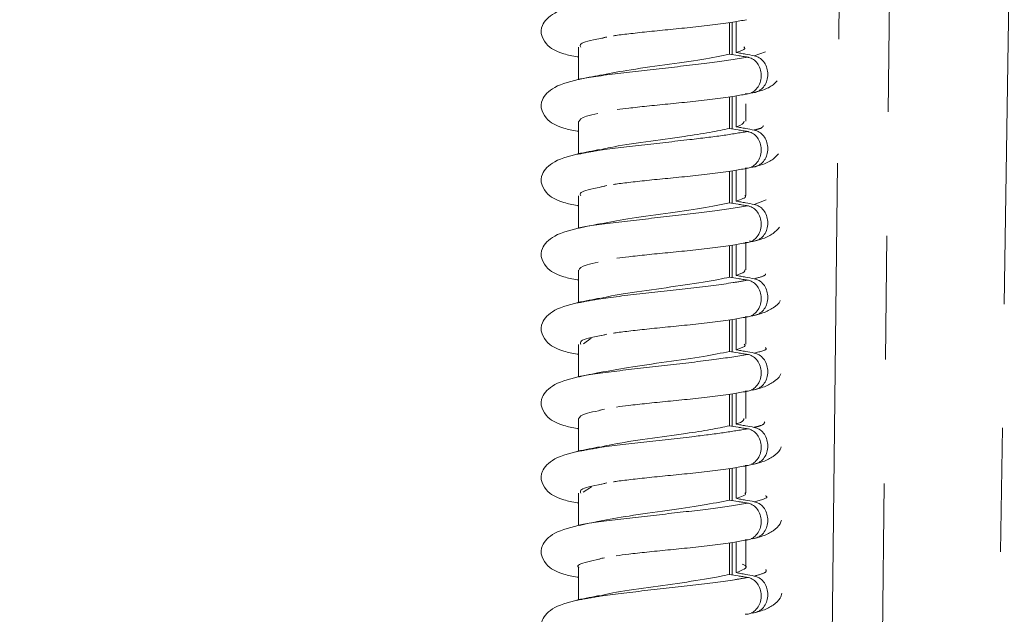
# Model space of a CAD drawing. Units: millimetres. Extents: x 7 to 835, y 10 to 581.
# Drawn here: x 405 to 415, y 478 to 484 of the extents above; entities that cross this region are included whole.
import ezdxf

# ---------------------------------------------------------------- set-up
doc = ezdxf.new("R2010")
doc.units = ezdxf.units.MM
doc.linetypes.add('PHANTOM', pattern=[12.7, 6.35, -1.27, 1.27, -1.27, 1.27, -1.27])
doc.layers.add('SLD-0', color=7, linetype='Continuous')
doc.styles.add('SLDTEXTSTYLE0', font='TXT', dxfattribs={"width": 0.605})
doc.dimstyles.new('SLDDIMSTYLE1', dxfattribs={"dimtxt": 3, "dimasz": 3, "dimexe": 0, "dimexo": 0.0625, "dimgap": 0.75, "dimtad": 0, "dimdec": 1, "dimlfac": 4, "dimrnd": 1e-09, "dimzin": 12, "dimdsep": 46, "dimtxsty": 'SLDTEXTSTYLE0', "dimsah": 1, "dimcen": 0.09, "dimadec": 0, "dimazin": 3, "dimtfac": 1, "dimtdec": 3, "dimtofl": 0, "dimtmove": 0, "dimatfit": 3, "dimfxl": 1, "dimfrac": 2, "dimtolj": 1, "dimtzin": 12, "dimarcsym": 0})
doc.dimstyles.new('SLDDIMSTYLE8', dxfattribs={"dimtxt": 3, "dimasz": 3, "dimexe": 0, "dimexo": 0.0625, "dimgap": 0.75, "dimtad": 0, "dimdec": 1, "dimlfac": 4, "dimrnd": 1e-09, "dimzin": 4, "dimdsep": 46, "dimtxsty": 'SLDTEXTSTYLE0', "dimsah": 1, "dimcen": 0.09, "dimadec": 0, "dimazin": 1, "dimtfac": 1, "dimtdec": 3, "dimtofl": 0, "dimtmove": 0, "dimatfit": 3, "dimfxl": 1, "dimfrac": 2, "dimtolj": 1, "dimtzin": 12, "dimarcsym": 0})

# ---------------------------------------------------------------- blocks, each defined once
blk = doc.blocks.new('_D_11')
at = {"layer": 'SLD-0'}
for p, q in [((370.006, 479.472), (370.006, 562.817)), ((435.919, 550.184), (435.919, 562.817)), ((370.006, 559.642), (396.219, 559.642)), ((435.919, 559.642), (409.706, 559.642))]:
    blk.add_line(p, q, dxfattribs=at)
for points in [[(370.006, 559.642), (373.006, 559.181), (373.006, 560.104)], [(435.919, 559.642), (432.919, 560.104), (432.919, 559.181)]]:
    blk.add_solid(points, dxfattribs=at)
at = {"layer": 'SLD-0', "insert": (397.806, 561.208), "char_height": 3, "attachment_point": 1, "style": 'SLDTEXTSTYLE0'}
blk.add_mtext('263.7', dxfattribs=at)
blk = doc.blocks.new('_D_18')
at = {"layer": 'SLD-0'}
for p, q in [((481.964, 537.965), (281.465, 537.965)), ((284.64, 537.965), (284.64, 514.827)), ((284.64, 478.202), (284.64, 501.34)), ((363.601, 478.202), (281.465, 478.202))]:
    blk.add_line(p, q, dxfattribs=at)
for points in [[(284.64, 537.965), (284.178, 534.965), (285.101, 534.965)], [(284.64, 478.202), (285.101, 481.202), (284.178, 481.202)]]:
    blk.add_solid(points, dxfattribs=at)
at = {"layer": 'SLD-0', "insert": (283.074, 502.927), "char_height": 3, "attachment_point": 1, "rotation": 90, "style": 'SLDTEXTSTYLE0'}
blk.add_mtext('239.0', dxfattribs=at)

msp = doc.modelspace()

# ---------------------------------------------------------------- linework, layer by layer
at = {"color": 8, "linetype": 'PHANTOM', "lineweight": 0}
for p, q in [((413.26992226, 463.41842612), (413.58502028, 491.88092612)), ((414.10153889, 491.88092612), (413.78644087, 463.41842612)), ((414.82161195, 455.62342612), (415.35124214, 491.88092612)), ((412.62695112, 483.56811341), (412.74348411, 483.60936945)), ((412.62695112, 482.04323901), (412.74957306, 482.09107778))]:
    msp.add_line(p, q, dxfattribs=at)
at = {"color": 7, "linetype": 'Continuous', "lineweight": 0}
for p, q in [((412.37373454, 483.58451146), (412.37373454, 483.90824708)), ((412.40013762, 483.58014547), (412.40013762, 483.91180448)), ((412.4411208, 483.91865788), (412.4411208, 483.60278775)), ((411.0895851, 483.75530107), (411.0895851, 483.7519198)), ((410.82554994, 483.65690012), (410.82554994, 483.32499131)), ((412.37373454, 482.82207426), (412.37373454, 483.14580988)), ((412.40013762, 482.81770827), (412.40013762, 483.14936728)), ((412.4411208, 483.15622068), (412.4411208, 482.84035055)), ((412.5398598, 482.89635974), (412.5398598, 483.07486308)), ((410.82554994, 482.89446292), (410.82554994, 482.55966537)), ((410.79585883, 482.55422834), (410.84702073, 482.56359709)), ((412.4411208, 482.39378349), (412.4411208, 482.07791335)), ((412.5398598, 482.13392255), (412.5398598, 482.41109561)), ((412.37373454, 482.05963707), (412.37373454, 482.38337268)), ((412.40013762, 482.05527107), (412.40013762, 482.38693008)), ((411.0895851, 482.23042667), (411.0895851, 482.22697289)), ((410.82554994, 482.13202573), (410.82554994, 481.80100842)), ((412.37373454, 481.29719987), (412.37373454, 481.62093549)), ((412.40013762, 481.29283387), (412.40013762, 481.62449289)), ((412.4411208, 481.63134629), (412.4411208, 481.31547615)), ((412.5398598, 481.37148535), (412.5398598, 481.64865842)), ((410.82554994, 481.36958853), (410.82554994, 481.03489036)), ((410.79821644, 481.02994691), (410.84661512, 481.03870014)), ((412.5398598, 480.60904815), (412.5398598, 480.88622122)), ((412.37373454, 480.53476267), (412.37373454, 480.85849829)), ((412.40013762, 480.53039668), (412.40013762, 480.86205569)), ((412.4411208, 480.86890909), (412.4411208, 480.55303896)), ((411.0895851, 480.70555228), (411.0895851, 480.70204336)), ((410.82554994, 480.60715133), (410.82554994, 480.2763972)), ((410.87550782, 480.6145774), (410.95530469, 480.66968723)), ((412.37373454, 479.77232547), (412.37373454, 480.09606109)), ((412.40013762, 479.76795948), (412.40013762, 480.09961849)), ((412.4411208, 480.10647189), (412.4411208, 479.79060176)), ((412.5398598, 479.84661095), (412.5398598, 480.12378402)), ((410.82554994, 479.84471413), (410.82554994, 479.51012829)), ((410.80058085, 479.50566757), (410.84608181, 479.5137963)), ((412.5398598, 479.08417376), (412.5398598, 479.36134682)), ((412.37373454, 479.00988828), (412.37373454, 479.33362389)), ((412.40013762, 479.00552228), (412.40013762, 479.33718129)), ((412.4411208, 479.3440347), (412.4411208, 479.02816456)), ((411.0895851, 479.17849199), (411.0895851, 479.17713057)), ((410.82554994, 479.08227694), (410.82554994, 478.7515228)), ((410.8737606, 479.08980612), (410.95849918, 479.14573676)), ((412.37373454, 478.24745108), (412.37373454, 478.5711867)), ((412.40013762, 478.24308508), (412.40013762, 478.5747441)), ((412.4411208, 478.5815975), (412.4411208, 478.26572736)), ((412.5398598, 478.32173656), (412.5398598, 478.59890963)), ((410.82554994, 478.31983974), (410.82554994, 477.9853787)), ((410.80295298, 477.98139044), (410.84541875, 477.98888547))]:
    msp.add_line(p, q, dxfattribs=at)
for points, knots in [([(410.85851662, 484.09463581), (410.75680689, 484.07018354), (410.60914395, 484.03468355), (410.49550528, 483.9490795), (410.4409041, 483.86745528), (410.43308918, 483.78532658), (410.5146431, 483.64540303), (410.68110646, 483.58138495), (410.75895793, 483.56461143), (410.82239123, 483.55442219), (410.82554994, 483.55391481)], [0, 0, 0, 0, 0.2347513626, 0.3408137793, 0.4367394204, 0.5871439057, 0.6875707008, 0.845655704, 0.9923143236, 1, 1, 1, 1]), ([(411.18461089, 483.77263291), (411.18833802, 483.77330077), (411.22635183, 483.78011238), (411.3413585, 483.79302765), (411.52476476, 483.81429188), (411.74229511, 483.8358042), (411.9748387, 483.85843501), (412.20461571, 483.88483426), (412.40753908, 483.91118927), (412.5044303, 483.92926202), (412.54874435, 483.93752776)], [0, 0, 0, 0, 0.0134381138, 0.1370581002, 0.2701602355, 0.4094463762, 0.5553061292, 0.7093029705, 0.867047149, 1, 1, 1, 1]), ([(410.84847094, 483.65682651), (410.84360829, 483.66536898), (410.82801615, 483.69276046), (410.93125961, 483.7248352), (411.06692748, 483.74867001), (411.09609395, 483.75379413)], [0, 0, 0, 0, 0.2624134971, 0.8414304391, 1, 1, 1, 1]), ([(411.11408641, 483.76049245), (411.10566213, 483.75870134), (411.08876658, 483.75510913), (411.07164709, 483.75154379), (411.06306354, 483.74975616)], [0, 0, 0, 0, 0.4986095855, 1, 1, 1, 1]), ([(412.4411208, 483.60278775), (412.48497583, 483.61627287), (412.54529294, 483.63481998), (412.5265686, 483.65393929), (412.52145826, 483.65915744)], [0, 0, 0, 0, 0.7270745819, 1, 1, 1, 1]), ([(412.4411208, 483.60278775), (412.4573268, 483.5997319), (412.48973881, 483.59362021), (412.55167985, 483.5820438), (412.59742219, 483.5735783), (412.62695112, 483.56811341)], [0, 0, 0, 0, 0.2616934647, 0.5233869135, 1, 1, 1, 1]), ([(411.04374493, 483.36753161), (411.13070502, 483.38424395), (411.31527691, 483.41971574), (411.71020263, 483.47482859), (412.10520814, 483.53045592), (412.28581274, 483.56681242), (412.37373454, 483.58451146)], [0, 0, 0, 0, 0.23234615014, 0.49315233554, 0.75325679821, 1, 1, 1, 1]), ([(412.55956486, 483.55355278), (412.5433179, 483.55628919), (412.51082398, 483.561762), (412.44888562, 483.57212448), (412.40318317, 483.57965751), (412.37373454, 483.58451146)], [0, 0, 0, 0, 0.2623435172, 0.5246870422, 1, 1, 1, 1]), ([(412.53555488, 483.17608581), (412.54958782, 483.17644112), (412.58199362, 483.17726165), (412.62885762, 483.20393124), (412.66940676, 483.24859589), (412.69491953, 483.30722676), (412.70248222, 483.37214892), (412.69134481, 483.43608456), (412.66293998, 483.49177613), (412.62065379, 483.53293278), (412.58335898, 483.54940772), (412.56259614, 483.55302471), (412.55956486, 483.55355278)], [0, 0, 0, 0, 0.08602035827, 0.19864394044, 0.3114732498, 0.42421928604, 0.53655204489, 0.64831117431, 0.75951199654, 0.87032944646, 0.98106870498, 1, 1, 1, 1]), ([(412.62695112, 483.56811341), (412.64485468, 483.56294568), (412.68066125, 483.55261038), (412.72502592, 483.51162927), (412.75588714, 483.45710828), (412.76946953, 483.39336256), (412.76435595, 483.32827078), (412.74129755, 483.26925305), (412.70300535, 483.22241697), (412.65406924, 483.19468474), (412.61605326, 483.18601493), (412.59697754, 483.18966333), (412.59563123, 483.18992083)], [0, 0, 0, 0, 0.1111081445, 0.2222129343, 0.3333425371, 0.4441537514, 0.5544319419, 0.6641369916, 0.7733925751, 0.8824618302, 0.9917044732, 1, 1, 1, 1]), ([(410.85851662, 483.33219861), (410.75680689, 483.30774634), (410.60914395, 483.27224636), (410.49550528, 483.1866423), (410.4409041, 483.10501809), (410.43308918, 483.02288938), (410.5146431, 482.88296583), (410.68110646, 482.81894775), (410.75895793, 482.80217423), (410.82239123, 482.79198499), (410.82554994, 482.79147761)], [0, 0, 0, 0, 0.2347513626, 0.3408137793, 0.4367394204, 0.5871439057, 0.6875707008, 0.845655704, 0.9923143236, 1, 1, 1, 1]), ([(411.04654337, 483.36949562), (411.00925223, 483.36194099), (410.93400292, 483.34669658), (410.85576877, 483.33185809), (410.81630494, 483.32437307)], [0, 0, 0, 0, 0.4955677344, 1, 1, 1, 1]), ([(412.63801733, 483.19517045), (412.66484939, 483.20176569), (412.73612233, 483.21928438), (412.81740866, 483.26139516), (412.85105724, 483.29803529), (412.8643478, 483.31250745)], [0, 0, 0, 0, 0.2675559938, 0.7106983542, 1, 1, 1, 1]), ([(411.22154571, 483.01545307), (411.25926829, 483.0203912), (411.34640371, 483.03179778), (411.52637321, 483.05184668), (411.74183362, 483.07336929), (411.9749725, 483.09599715), (412.20457801, 483.12239725), (412.40754687, 483.14875203), (412.50443274, 483.16682481), (412.54874435, 483.17509056)], [0, 0, 0, 0, 0.1053464629, 0.2433398738, 0.3877445417, 0.5389643909, 0.6986203524, 0.8621613594, 1, 1, 1, 1]), ([(410.82954486, 482.89438628), (410.8382492, 482.91228553), (410.85124079, 482.93900091), (410.98150306, 482.96600873), (411.02448988, 482.97492136)], [0, 0, 0, 0, 0.6699979065, 1, 1, 1, 1]), ([(412.4411208, 482.84035055), (412.45568781, 482.84497687), (412.51497146, 482.86380469), (412.51957371, 482.88256612), (412.52304511, 482.89671755)], [0, 0, 0, 0, 0.2457171523, 1, 1, 1, 1]), ([(411.06046422, 482.60641792), (411.09044247, 482.61378257), (411.19752791, 482.64008986), (411.51494893, 482.684758), (411.87862902, 482.73537866), (412.18159899, 482.78207879), (412.30990338, 482.80878699), (412.37373454, 482.82207426)], [0, 0, 0, 0, 0.1013439761, 0.3620113163, 0.622303838, 0.8120969777, 1, 1, 1, 1]), ([(412.55956486, 482.79111558), (412.5433179, 482.79385199), (412.51082398, 482.79932481), (412.44888562, 482.80968729), (412.40318317, 482.81722032), (412.37373454, 482.82207426)], [0, 0, 0, 0, 0.2623435172, 0.5246870422, 1, 1, 1, 1]), ([(412.4411208, 482.84035055), (412.4573268, 482.8372947), (412.48973881, 482.83118301), (412.55167985, 482.81960661), (412.59742219, 482.81114111), (412.62695112, 482.80567621)], [0, 0, 0, 0, 0.2616934647, 0.5233869135, 1, 1, 1, 1]), ([(412.62695112, 482.80567621), (412.64485468, 482.80050848), (412.68066125, 482.79017318), (412.72502592, 482.74919207), (412.75588714, 482.69467108), (412.76946953, 482.63092536), (412.76435595, 482.56583358), (412.74129755, 482.50681586), (412.70300535, 482.45997977), (412.65406924, 482.43224754), (412.61605326, 482.42357774), (412.59697754, 482.42722613), (412.59563123, 482.42748363)], [0, 0, 0, 0, 0.1111081445, 0.2222129343, 0.3333425371, 0.4441537514, 0.5544319419, 0.6641369916, 0.7733925751, 0.8824618302, 0.9917044732, 1, 1, 1, 1]), ([(412.53555488, 482.41364861), (412.54958782, 482.41400393), (412.58199362, 482.41482445), (412.62885762, 482.44149404), (412.66940676, 482.48615869), (412.69491953, 482.54478957), (412.70248222, 482.60971172), (412.69134481, 482.67364736), (412.66293998, 482.72933893), (412.62065379, 482.77049558), (412.58335898, 482.78697052), (412.56259614, 482.79058752), (412.55956486, 482.79111558)], [0, 0, 0, 0, 0.0860203583, 0.1986439404, 0.3114732498, 0.424219286, 0.5365520449, 0.6483111743, 0.7595119965, 0.8703294465, 0.981068705, 1, 1, 1, 1]), ([(411.04654337, 482.60705842), (411.00925223, 482.59950379), (410.93400292, 482.58425938), (410.85576877, 482.56942089), (410.81630494, 482.56193587)], [0, 0, 0, 0, 0.4955677344, 1, 1, 1, 1]), ([(410.85851662, 482.56976141), (410.75680689, 482.54530914), (410.60914395, 482.50980916), (410.49550528, 482.4242051), (410.4409041, 482.34258089), (410.43308918, 482.26045218), (410.5146431, 482.12052863), (410.68110646, 482.05651056), (410.75895793, 482.03973704), (410.82239123, 482.02954779), (410.82554994, 482.02904041)], [0, 0, 0, 0, 0.2347513626, 0.3408137793, 0.4367394204, 0.5871439057, 0.6875707008, 0.845655704, 0.9923143236, 1, 1, 1, 1]), ([(412.63801733, 482.43273325), (412.66488446, 482.43932064), (412.73625056, 482.45681847), (412.82239581, 482.50217286), (412.85887106, 482.5425116), (412.87524877, 482.56062406)], [0, 0, 0, 0, 0.2496276953, 0.6630761273, 1, 1, 1, 1]), ([(411.18461089, 482.24775852), (411.18833802, 482.24842638), (411.22635183, 482.25523799), (411.3413585, 482.26815326), (411.52476476, 482.28941749), (411.74229511, 482.3109298), (411.9748387, 482.33356062), (412.20461571, 482.35995986), (412.40753908, 482.38631487), (412.5044303, 482.40438763), (412.54874435, 482.41265336)], [0, 0, 0, 0, 0.0134381138, 0.1370581002, 0.2701602355, 0.4094463762, 0.5553061292, 0.7093029705, 0.867047149, 1, 1, 1, 1]), ([(410.84864593, 482.1319249), (410.84408774, 482.14089749), (410.82994433, 482.16873821), (410.9344566, 482.20084859), (411.06866478, 482.22427885), (411.09573613, 482.229005)], [0, 0, 0, 0, 0.27516298419, 0.85379198721, 1, 1, 1, 1]), ([(411.11408641, 482.23561806), (411.10566213, 482.23382694), (411.08876658, 482.23023474), (411.07164709, 482.22666939), (411.06306354, 482.22488176)], [0, 0, 0, 0, 0.4986095855, 1, 1, 1, 1]), ([(412.4411208, 482.07791335), (412.49346324, 482.09411634), (412.55364318, 482.11274549), (412.53350674, 482.13180793), (412.53088429, 482.13429051)], [0, 0, 0, 0, 0.8697656793, 1, 1, 1, 1]), ([(411.04200806, 481.8425743), (411.13208884, 481.85972793), (411.32061984, 481.89562896), (411.71455382, 481.95050554), (412.10539189, 482.00570743), (412.28440507, 482.04168425), (412.37373454, 482.05963707)], [0, 0, 0, 0, 0.2384338803, 0.4990206951, 0.7500060486, 1, 1, 1, 1]), ([(412.55956486, 482.02867838), (412.5433179, 482.03141479), (412.51082398, 482.03688761), (412.44888562, 482.04725009), (412.40318317, 482.05478312), (412.37373454, 482.05963707)], [0, 0, 0, 0, 0.2623435172, 0.5246870422, 1, 1, 1, 1]), ([(412.4411208, 482.07791335), (412.4573268, 482.0748575), (412.48973881, 482.06874581), (412.55167985, 482.05716941), (412.59742219, 482.04870391), (412.62695112, 482.04323901)], [0, 0, 0, 0, 0.2616934647, 0.5233869135, 1, 1, 1, 1]), ([(412.53555488, 481.65121141), (412.54958782, 481.65156673), (412.58199362, 481.65238726), (412.62885762, 481.67905685), (412.66940676, 481.72372149), (412.69491953, 481.78235237), (412.70248222, 481.84727452), (412.69134481, 481.91121016), (412.66293998, 481.96690174), (412.62065379, 482.00805839), (412.58335898, 482.02453332), (412.56259614, 482.02815032), (412.55956486, 482.02867838)], [0, 0, 0, 0, 0.0860203583, 0.1986439404, 0.3114732498, 0.424219286, 0.5365520449, 0.6483111743, 0.7595119965, 0.8703294465, 0.981068705, 1, 1, 1, 1]), ([(412.62695112, 482.04323901), (412.64485468, 482.0380713), (412.68066125, 482.02773603), (412.72502591, 481.9867547), (412.7558872, 481.93223454), (412.76946934, 481.86848572), (412.76435667, 481.80340545), (412.74129489, 481.74434507), (412.70301519, 481.6976673), (412.65403256, 481.66934536), (412.61049008, 481.66113525), (412.58598915, 481.66652679), (412.57917802, 481.66802561)], [0, 0, 0, 0, 0.1074789777, 0.2149547104, 0.3224544456, 0.429646192, 0.5363223248, 0.6424440376, 0.7481309653, 0.8536376507, 0.9593120605, 1, 1, 1, 1]), ([(410.85851662, 481.80732421), (410.75680689, 481.78287195), (410.60914395, 481.74737196), (410.49550528, 481.6617679), (410.4409041, 481.58014369), (410.43308918, 481.49801498), (410.5146431, 481.35809144), (410.68110646, 481.29407336), (410.75895793, 481.27729984), (410.82239123, 481.2671106), (410.82554994, 481.26660321)], [0, 0, 0, 0, 0.2347513626, 0.3408137793, 0.4367394204, 0.5871439057, 0.6875707008, 0.845655704, 0.9923143236, 1, 1, 1, 1]), ([(411.04654337, 481.84462123), (411.00925223, 481.83706659), (410.93400292, 481.82182218), (410.85576877, 481.80698369), (410.81630494, 481.79949868)], [0, 0, 0, 0, 0.4955677344, 1, 1, 1, 1]), ([(412.63801733, 481.67029605), (412.66491322, 481.67687701), (412.7363557, 481.69435773), (412.827401, 481.74293458), (412.86670232, 481.78696013), (412.88611969, 481.80871158)], [0, 0, 0, 0, 0.2339916821, 0.6215428068, 1, 1, 1, 1]), ([(411.21784361, 481.490107), (411.25672227, 481.4951988), (411.344979, 481.50675747), (411.52633944, 481.52697075), (411.74184331, 481.54849534), (411.97496969, 481.57112263), (412.2045788, 481.59752289), (412.40754671, 481.62387763), (412.50443269, 481.64195042), (412.54874435, 481.65021616)], [0, 0, 0, 0, 0.1082935265, 0.2458323756, 0.3897613625, 0.5404830808, 0.6996131222, 0.8626154114, 1, 1, 1, 1]), ([(410.82768195, 481.36954547), (410.83772916, 481.38783357), (410.85253131, 481.41477667), (410.98511332, 481.44204595), (411.02770303, 481.45080574)], [0, 0, 0, 0, 0.678767083, 1, 1, 1, 1]), ([(411.06061867, 481.08150576), (411.09268744, 481.08929502), (411.20278177, 481.11603609), (411.52371003, 481.16112375), (411.92398649, 481.21699833), (412.21853495, 481.26282722), (412.33824819, 481.28934057), (412.37373454, 481.29719987)], [0, 0, 0, 0, 0.1072407808, 0.368165088, 0.6286345593, 0.8899169198, 1, 1, 1, 1]), ([(412.55956486, 481.26624118), (412.5433179, 481.26897759), (412.51082398, 481.27445041), (412.44888562, 481.28481289), (412.40318317, 481.29234592), (412.37373454, 481.29719987)], [0, 0, 0, 0, 0.2623435172, 0.5246870422, 1, 1, 1, 1]), ([(412.4411208, 481.31547615), (412.47640471, 481.32716941), (412.53231823, 481.34569941), (412.53120184, 481.36464386), (412.53078994, 481.37163352)], [0, 0, 0, 0, 0.6310443253, 1, 1, 1, 1]), ([(412.4411208, 481.31547615), (412.4573268, 481.31242031), (412.48973881, 481.30630861), (412.55167985, 481.29473221), (412.59742219, 481.28626671), (412.62695112, 481.28080181)], [0, 0, 0, 0, 0.26169346471, 0.52338691354, 1, 1, 1, 1]), ([(412.62695112, 481.28080181), (412.64485468, 481.27563409), (412.68066125, 481.26529879), (412.72502592, 481.22431768), (412.75588714, 481.16979668), (412.76946953, 481.10605097), (412.76435595, 481.04095918), (412.74129755, 480.98194146), (412.70300535, 480.93510537), (412.65406924, 480.90737314), (412.61605326, 480.89870334), (412.59697754, 480.90235174), (412.59563123, 480.90260923)], [0, 0, 0, 0, 0.1111081445, 0.2222129343, 0.3333425371, 0.4441537514, 0.5544319419, 0.6641369916, 0.7733925751, 0.8824618302, 0.9917044732, 1, 1, 1, 1]), ([(412.53555488, 480.88877421), (412.54958782, 480.88912953), (412.58199362, 480.88995006), (412.62885762, 480.91661965), (412.66940676, 480.9612843), (412.69491953, 481.01991517), (412.70248222, 481.08483733), (412.69134481, 481.14877296), (412.66293998, 481.20446454), (412.62065379, 481.24562119), (412.58335898, 481.26209613), (412.56259614, 481.26571312), (412.55956486, 481.26624118)], [0, 0, 0, 0, 0.0860203583, 0.1986439404, 0.3114732498, 0.424219286, 0.5365520449, 0.6483111743, 0.7595119965, 0.8703294465, 0.981068705, 1, 1, 1, 1]), ([(411.04654337, 481.08218403), (411.00925223, 481.07462939), (410.93400292, 481.05938499), (410.85576877, 481.04454649), (410.81630494, 481.03706148)], [0, 0, 0, 0, 0.4955677344, 1, 1, 1, 1]), ([(410.85851662, 481.04488702), (410.75680689, 481.02043475), (410.60914395, 480.98493476), (410.49550528, 480.89933071), (410.4409041, 480.81770649), (410.43308918, 480.73557779), (410.5146431, 480.59565424), (410.68110646, 480.53163616), (410.75895793, 480.51486264), (410.82239123, 480.5046734), (410.82554994, 480.50416602)], [0, 0, 0, 0, 0.2347513626, 0.3408137793, 0.4367394204, 0.5871439057, 0.6875707008, 0.845655704, 0.9923143236, 1, 1, 1, 1]), ([(412.63801733, 480.90785885), (412.66511668, 480.91443073), (412.73709961, 480.93188735), (412.82567223, 480.98279613), (412.88541064, 481.03007131), (412.89439267, 481.05593184), (412.89483854, 481.05721557)], [0, 0, 0, 0, 0.2198801981, 0.5840590325, 0.9793523863, 1, 1, 1, 1]), ([(411.18461089, 480.72288412), (411.18833802, 480.72355198), (411.22635183, 480.73036359), (411.3413585, 480.74327886), (411.52476476, 480.76454309), (411.74229511, 480.78605541), (411.9748387, 480.80868622), (412.20461571, 480.83508547), (412.40753908, 480.86144048), (412.5044303, 480.87951323), (412.54874435, 480.88777897)], [0, 0, 0, 0, 0.0134381138, 0.1370581002, 0.2701602355, 0.4094463762, 0.5553061292, 0.7093029705, 0.867047149, 1, 1, 1, 1]), ([(410.8487295, 480.60701854), (410.84453248, 480.61642192), (410.83190537, 480.64471284), (410.93769168, 480.67686191), (411.07039633, 480.69988976), (411.09534464, 480.70421897)], [0, 0, 0, 0, 0.2878835665, 0.866122995, 1, 1, 1, 1]), ([(411.11408641, 480.71074366), (411.10566213, 480.70895255), (411.08876658, 480.70536034), (411.07164709, 480.701795), (411.06306354, 480.70000737)], [0, 0, 0, 0, 0.4986095855, 1, 1, 1, 1]), ([(412.4411208, 480.55303896), (412.48790618, 480.5673447), (412.54860698, 480.58590541), (412.52818252, 480.60499866), (412.52350029, 480.60937571)], [0, 0, 0, 0, 0.7707539087, 1, 1, 1, 1]), ([(411.04018578, 480.31761234), (411.13344791, 480.33521477), (411.32600013, 480.37155734), (411.72825815, 480.42744945), (412.1152994, 480.482449), (412.29052753, 480.51791951), (412.37373454, 480.53476267)], [0, 0, 0, 0, 0.244551365, 0.5049091478, 0.7649062876, 1, 1, 1, 1]), ([(412.55956486, 480.50380399), (412.5433179, 480.5065404), (412.51082398, 480.51201321), (412.44888562, 480.52237569), (412.40318317, 480.52990872), (412.37373454, 480.53476267)], [0, 0, 0, 0, 0.2623435172, 0.5246870422, 1, 1, 1, 1]), ([(412.4411208, 480.55303896), (412.4573268, 480.54998311), (412.48973881, 480.54387142), (412.55167985, 480.53229501), (412.59742219, 480.52382951), (412.62695112, 480.51836462)], [0, 0, 0, 0, 0.2616934647, 0.5233869135, 1, 1, 1, 1]), ([(412.53555488, 480.12633702), (412.54958782, 480.12669233), (412.58199362, 480.12751286), (412.62885762, 480.15418245), (412.66940676, 480.1988471), (412.69491953, 480.25747797), (412.70248222, 480.32240013), (412.69134481, 480.38633577), (412.66293998, 480.44202734), (412.62065379, 480.48318399), (412.58335898, 480.49965893), (412.56259614, 480.50327592), (412.55956486, 480.50380399)], [0, 0, 0, 0, 0.0860203583, 0.1986439404, 0.3114732498, 0.424219286, 0.5365520449, 0.6483111743, 0.7595119965, 0.8703294465, 0.981068705, 1, 1, 1, 1]), ([(412.62695112, 480.51836462), (412.64485468, 480.51319689), (412.68066125, 480.50286159), (412.72502592, 480.46188048), (412.75588714, 480.40735949), (412.76946953, 480.34361377), (412.76435595, 480.27852199), (412.74129755, 480.21950426), (412.70300535, 480.17266818), (412.65406924, 480.14493595), (412.61605326, 480.13626614), (412.59697754, 480.13991454), (412.59563123, 480.14017204)], [0, 0, 0, 0, 0.1111081445, 0.2222129343, 0.3333425371, 0.4441537514, 0.5544319419, 0.6641369916, 0.7733925751, 0.8824618302, 0.9917044732, 1, 1, 1, 1]), ([(410.85851662, 480.28244982), (410.75680689, 480.25799755), (410.60914395, 480.22249757), (410.49550528, 480.13689351), (410.4409041, 480.0552693), (410.43308918, 479.97314059), (410.5146431, 479.83321704), (410.68110646, 479.76919896), (410.75895793, 479.75242544), (410.82239123, 479.7422362), (410.82554994, 479.74172882)], [0, 0, 0, 0, 0.2347513626, 0.3408137793, 0.4367394204, 0.5871439057, 0.6875707008, 0.845655704, 0.9923143236, 1, 1, 1, 1]), ([(411.04654337, 480.31974683), (411.00925223, 480.3121922), (410.93400292, 480.29694779), (410.85576877, 480.2821093), (410.81630494, 480.27462428)], [0, 0, 0, 0, 0.4955677344, 1, 1, 1, 1]), ([(412.63801733, 480.14542166), (412.6650887, 480.15199434), (412.73699732, 480.16945308), (412.82643833, 480.22033701), (412.88821794, 480.27153954), (412.89749598, 480.30137738), (412.899124, 480.30661306)], [0, 0, 0, 0, 0.2067560788, 0.549197956, 0.9208972018, 1, 1, 1, 1]), ([(411.21401408, 479.9647447), (411.2540877, 479.96999542), (411.34350447, 479.98171142), (411.52630552, 480.00209481), (411.74185304, 480.02362139), (411.97496687, 480.04624811), (412.2045796, 480.07264853), (412.40754655, 480.09900323), (412.50443264, 480.11707602), (412.54874435, 480.12534177)], [0, 0, 0, 0, 0.11132167465, 0.2483934552, 0.39183367329, 0.54204355537, 0.70063320669, 0.86308195606, 1, 1, 1, 1]), ([(410.82574071, 479.8447101), (410.83718721, 479.86338731), (410.85383866, 479.8905574), (410.9887435, 479.91808231), (411.03091236, 479.92668611)], [0, 0, 0, 0, 0.687417744, 1, 1, 1, 1]), ([(411.03091236, 479.92668611), (411.03807153, 479.92994056), (411.04937437, 479.93507866), (411.0787982, 479.94021934), (411.0895851, 479.94210394)], [0, 0, 0, 0, 0.63339585296, 1, 1, 1, 1]), ([(411.06068507, 479.55659018), (411.0948884, 479.56480189), (411.20804248, 479.59196853), (411.53246321, 479.63756941), (411.89346121, 479.68775815), (412.18816368, 479.73355263), (412.31207751, 479.75944297), (412.37373454, 479.77232547)], [0, 0, 0, 0, 0.1129622625, 0.3737104784, 0.6339247708, 0.8178483413, 1, 1, 1, 1]), ([(412.55956486, 479.74136679), (412.5433179, 479.7441032), (412.51082398, 479.74957602), (412.44888562, 479.7599385), (412.40318317, 479.76747153), (412.37373454, 479.77232547)], [0, 0, 0, 0, 0.2623435172, 0.5246870422, 1, 1, 1, 1]), ([(412.4411208, 479.79060176), (412.45825462, 479.79605387), (412.51733619, 479.81485405), (412.51952944, 479.83365066), (412.52108664, 479.8469962)], [0, 0, 0, 0, 0.2900028556, 1, 1, 1, 1]), ([(412.4411208, 479.79060176), (412.4573268, 479.78754591), (412.48973881, 479.78143422), (412.55167985, 479.76985782), (412.59742219, 479.76139232), (412.62695112, 479.75592742)], [0, 0, 0, 0, 0.2616934647, 0.5233869135, 1, 1, 1, 1]), ([(412.53555488, 479.36389982), (412.54958782, 479.36425514), (412.58199362, 479.36507566), (412.62885762, 479.39174525), (412.66940676, 479.4364099), (412.69491953, 479.49504078), (412.70248222, 479.55996293), (412.69134481, 479.62389857), (412.66293998, 479.67959014), (412.62065379, 479.72074679), (412.58335898, 479.73722173), (412.56259614, 479.74083873), (412.55956486, 479.74136679)], [0, 0, 0, 0, 0.0860203583, 0.1986439404, 0.3114732498, 0.424219286, 0.5365520449, 0.6483111743, 0.7595119965, 0.8703294465, 0.981068705, 1, 1, 1, 1]), ([(412.62695112, 479.75592742), (412.64485468, 479.75075969), (412.68066125, 479.74042439), (412.72502592, 479.69944328), (412.75588714, 479.64492229), (412.76946953, 479.58117657), (412.76435595, 479.51608479), (412.74129755, 479.45706707), (412.70300535, 479.41023098), (412.65406924, 479.38249875), (412.61605326, 479.37382895), (412.59697754, 479.37747734), (412.59563123, 479.37773484)], [0, 0, 0, 0, 0.1111081445, 0.2222129343, 0.3333425371, 0.4441537514, 0.5544319419, 0.6641369916, 0.7733925751, 0.8824618302, 0.9917044732, 1, 1, 1, 1]), ([(410.85851662, 479.52001262), (410.75680689, 479.49556035), (410.60914395, 479.46006037), (410.49550528, 479.37445631), (410.4409041, 479.2928321), (410.43308918, 479.21070339), (410.5146431, 479.07077984), (410.68110646, 479.00676177), (410.75895793, 478.98998825), (410.82239123, 478.979799), (410.82554994, 478.97929162)], [0, 0, 0, 0, 0.2347513626, 0.3408137793, 0.4367394204, 0.5871439057, 0.6875707008, 0.845655704, 0.9923143236, 1, 1, 1, 1]), ([(411.04654337, 479.55730963), (411.00925223, 479.549755), (410.93400292, 479.53451059), (410.85576877, 479.5196721), (410.81630494, 479.51218708)], [0, 0, 0, 0, 0.4955677344, 1, 1, 1, 1]), ([(412.63801733, 479.38298446), (412.66506795, 479.38955773), (412.73692143, 479.40701805), (412.82700664, 479.45788354), (412.89120225, 479.51301726), (412.90081, 479.546846), (412.90342511, 479.55605377)], [0, 0, 0, 0, 0.1950702902, 0.51815746, 0.8688483812, 1, 1, 1, 1]), ([(411.18461089, 479.19800973), (411.18833802, 479.19867759), (411.22635183, 479.2054892), (411.3413585, 479.21840447), (411.52476476, 479.2396687), (411.74229511, 479.26118101), (411.9748387, 479.28381183), (412.20461571, 479.31021107), (412.40753908, 479.33656608), (412.5044303, 479.35463884), (412.54874435, 479.36290457)], [0, 0, 0, 0, 0.0134381138, 0.1370581002, 0.2701602355, 0.4094463762, 0.5553061292, 0.7093029705, 0.867047149, 1, 1, 1, 1]), ([(410.84871931, 479.08211027), (410.84494158, 479.09194389), (410.83390118, 479.12068257), (410.9409641, 479.15287504), (411.07212288, 479.1755026), (411.0949218, 479.17943588)], [0, 0, 0, 0, 0.3005724279, 0.8784206999, 1, 1, 1, 1]), ([(411.11408641, 479.18586927), (411.10566213, 479.18407815), (411.08876658, 479.18048595), (411.07164709, 479.1769206), (411.06306354, 479.17513297)], [0, 0, 0, 0, 0.49860958554, 1, 1, 1, 1]), ([(412.4411208, 479.02816456), (412.49525024, 479.0447939), (412.5559499, 479.0634417), (412.53432193, 479.08247563), (412.53198089, 479.08453589)], [0, 0, 0, 0, 0.89175866712, 1, 1, 1, 1]), ([(411.03916424, 478.79280202), (411.13536992, 478.81080022), (411.33168516, 478.84752698), (411.72966385, 478.90271203), (412.11246381, 478.95724368), (412.2867883, 478.99236909), (412.37373454, 479.00988828)], [0, 0, 0, 0, 0.2501309157, 0.5104117697, 0.7558125274, 1, 1, 1, 1]), ([(412.55956486, 478.97892959), (412.5433179, 478.981666), (412.51082398, 478.98713882), (412.44888562, 478.9975013), (412.40318317, 479.00503433), (412.37373454, 479.00988828)], [0, 0, 0, 0, 0.2623435172, 0.52468704219, 1, 1, 1, 1]), ([(412.4411208, 479.02816456), (412.4573268, 479.02510871), (412.48973881, 479.01899702), (412.55167985, 479.00742062), (412.59742219, 478.99895512), (412.62695112, 478.99349022)], [0, 0, 0, 0, 0.26169346471, 0.52338691354, 1, 1, 1, 1]), ([(412.53555488, 478.60146262), (412.54958782, 478.60181794), (412.58199362, 478.60263847), (412.62885762, 478.62930806), (412.66940676, 478.6739727), (412.69491953, 478.73260358), (412.70248222, 478.79752573), (412.69134481, 478.86146137), (412.66293998, 478.91715295), (412.62065379, 478.9583096), (412.58335898, 478.97478453), (412.56259614, 478.97840153), (412.55956486, 478.97892959)], [0, 0, 0, 0, 0.0860203583, 0.1986439404, 0.3114732498, 0.424219286, 0.5365520449, 0.6483111743, 0.7595119965, 0.8703294465, 0.981068705, 1, 1, 1, 1]), ([(412.62695112, 478.99349022), (412.64485468, 478.98832249), (412.68066125, 478.97798719), (412.72502592, 478.93700608), (412.75588714, 478.88248509), (412.76946953, 478.81873937), (412.76435595, 478.75364759), (412.74129755, 478.69462987), (412.70300535, 478.64779378), (412.65406924, 478.62006155), (412.61605326, 478.61139175), (412.59697754, 478.61504015), (412.59563123, 478.61529764)], [0, 0, 0, 0, 0.1111081445, 0.2222129343, 0.3333425371, 0.4441537514, 0.5544319419, 0.6641369916, 0.7733925751, 0.8824618302, 0.9917044732, 1, 1, 1, 1]), ([(410.85851662, 478.75757542), (410.75680689, 478.73312316), (410.60914395, 478.69762317), (410.49550528, 478.61201911), (410.4409041, 478.5303949), (410.43308918, 478.44826619), (410.5146431, 478.30834265), (410.68110646, 478.24432457), (410.75895793, 478.22755105), (410.82239123, 478.21736181), (410.82554994, 478.21685442)], [0, 0, 0, 0, 0.2347513626, 0.3408137793, 0.4367394204, 0.5871439057, 0.6875707008, 0.845655704, 0.9923143236, 1, 1, 1, 1]), ([(411.04654337, 478.79487244), (411.00925223, 478.7873178), (410.93400292, 478.77207339), (410.85576877, 478.7572349), (410.81630494, 478.74974989)], [0, 0, 0, 0, 0.4955677344, 1, 1, 1, 1]), ([(412.63801733, 478.62054726), (412.66505191, 478.62712099), (412.73686279, 478.64458254), (412.82744585, 478.69543377), (412.89431408, 478.7545147), (412.90427502, 478.79235703), (412.90775134, 478.80556385)], [0, 0, 0, 0, 0.1845771195, 0.4902848678, 0.8221115136, 1, 1, 1, 1]), ([(411.21007923, 478.43936897), (411.25137976, 478.44478295), (411.34198862, 478.45666061), (411.5262717, 478.47721888), (411.74186275, 478.49874744), (411.97496405, 478.52137358), (412.20458039, 478.54777417), (412.40754638, 478.57412883), (412.50443259, 478.59220162), (412.54874435, 478.60046737)], [0, 0, 0, 0, 0.1144117493, 0.2510069097, 0.3939483635, 0.5436359421, 0.7016741522, 0.8635580417, 1, 1, 1, 1]), ([(410.82712752, 478.31999947), (410.82660554, 478.32032997), (410.79656231, 478.33935209), (410.86401877, 478.36671787), (410.9940447, 478.39411807), (411.03411888, 478.40256285)], [0, 0, 0, 0, 0.0120842406, 0.6955229941, 1, 1, 1, 1]), ([(411.03411888, 478.40256285), (411.04166346, 478.4059935), (411.05258167, 478.41095819), (411.08085036, 478.41592085), (411.0895851, 478.41745426)], [0, 0, 0, 0, 0.6910100716, 1, 1, 1, 1]), ([(412.4411208, 478.26572736), (412.47306755, 478.27781566), (412.53723501, 478.30209591), (412.55987071, 478.3312113), (412.51517634, 478.34751907), (412.50430696, 478.35148501)], [0, 0, 0, 0, 0.4286928166, 0.8610618608, 1, 1, 1, 1]), ([(412.4411208, 478.26572736), (412.4573268, 478.26267152), (412.48973881, 478.25655982), (412.55167985, 478.24498342), (412.59742219, 478.23651792), (412.62695112, 478.23105302)], [0, 0, 0, 0, 0.2616934647, 0.5233869135, 1, 1, 1, 1]), ([(411.06066367, 478.03167133), (411.09704432, 478.0403067), (411.21330405, 478.06790229), (411.54126953, 478.11392766), (411.94169227, 478.16980418), (412.22712887, 478.2146569), (412.34219549, 478.24039612), (412.37373454, 478.24745108)], [0, 0, 0, 0, 0.1188875587, 0.3799227922, 0.6403442625, 0.9014205699, 1, 1, 1, 1]), ([(412.55956486, 478.21649239), (412.5433179, 478.2192288), (412.51082398, 478.22470162), (412.44888562, 478.2350641), (412.40318317, 478.24259713), (412.37373454, 478.24745108)], [0, 0, 0, 0, 0.2623435172, 0.52468704219, 1, 1, 1, 1]), ([(412.53555488, 477.83902542), (412.54958782, 477.83938074), (412.58199362, 477.84020127), (412.62885762, 477.86687086), (412.66940676, 477.91153551), (412.69491953, 477.97016638), (412.70248222, 478.03508854), (412.69134481, 478.09902417), (412.66293998, 478.15471575), (412.62065379, 478.1958724), (412.58335898, 478.21234734), (412.56259614, 478.21596433), (412.55956486, 478.21649239)], [0, 0, 0, 0, 0.0860203583, 0.1986439404, 0.3114732498, 0.424219286, 0.5365520449, 0.6483111743, 0.7595119965, 0.8703294465, 0.981068705, 1, 1, 1, 1]), ([(412.62695112, 478.23105302), (412.64485468, 478.2258853), (412.68066125, 478.21555), (412.72502592, 478.17456889), (412.75588714, 478.12004789), (412.76946953, 478.05630218), (412.76435595, 477.99121039), (412.74129755, 477.93219267), (412.70300535, 477.88535658), (412.65406924, 477.85762435), (412.61605326, 477.84895455), (412.59697754, 477.85260295), (412.59563123, 477.85286044)], [0, 0, 0, 0, 0.1111081445, 0.2222129343, 0.3333425371, 0.4441537514, 0.5544319419, 0.6641369916, 0.7733925751, 0.8824618302, 0.9917044732, 1, 1, 1, 1]), ([(412.63801733, 477.85811006), (412.66503912, 477.86468416), (412.73681602, 477.88214668), (412.82779614, 477.93298655), (412.89752792, 477.99604173), (412.90785993, 478.03792965), (412.91211253, 478.05517046)], [0, 0, 0, 0, 0.1750829993, 0.4650660135, 0.7798244437, 1, 1, 1, 1]), ([(410.85851662, 477.99513823), (410.75680689, 477.97068596), (410.60914395, 477.93518597), (410.49550528, 477.84958192), (410.4409041, 477.7679577), (410.43308918, 477.685829), (410.5146431, 477.54590545), (410.68110646, 477.48188737), (410.75895793, 477.46511385), (410.82239123, 477.45492461), (410.82554994, 477.45441723)], [0, 0, 0, 0, 0.2347513626, 0.3408137793, 0.4367394204, 0.5871439057, 0.6875707008, 0.845655704, 0.9923143236, 1, 1, 1, 1]), ([(411.04654337, 478.03243524), (411.00925223, 478.0248806), (410.93400292, 478.0096362), (410.85576877, 477.9947977), (410.81630494, 477.98731269)], [0, 0, 0, 0, 0.4955677344, 1, 1, 1, 1])]:
    msp.add_open_spline(points, degree=3, knots=knots, dxfattribs=at)
at = {"color": 8, "linetype": 'PHANTOM', "lineweight": 0}
for points, knots in [([(410.82460667, 483.32473999), (410.82959151, 483.32610718), (410.90271079, 483.34616151), (411.22715541, 483.38490795), (411.71087619, 483.44201926), (412.22011858, 483.49822245), (412.44715695, 483.53523009), (412.55956486, 483.55355278)], [0, 0, 0, 0, 0.0180052487, 0.2641069875, 0.5114362202, 0.7581094407, 1, 1, 1, 1]), ([(412.62695112, 482.80567621), (412.64868776, 482.8109235), (412.71109631, 482.8259891), (412.71729281, 482.84097977), (412.72133109, 482.85074925)], [0, 0, 0, 0, 0.3482959272, 1, 1, 1, 1]), ([(410.84702073, 482.56359709), (410.90069393, 482.57430393), (411.04936492, 482.60396111), (411.47046196, 482.65194442), (411.93151661, 482.70286628), (412.31641514, 482.75015996), (412.47876212, 482.77750534), (412.55956486, 482.79111558)], [0, 0, 0, 0, 0.139681483, 0.3869078669, 0.6337838876, 0.8177282809, 1, 1, 1, 1]), ([(410.82674798, 481.79997015), (410.8332546, 481.80172834), (410.90892306, 481.82217512), (411.23700056, 481.86127812), (411.71940858, 481.91798858), (412.22305137, 481.97381585), (412.44753472, 482.01041386), (412.55956486, 482.02867838)], [0, 0, 0, 0, 0.0231542464, 0.2692714091, 0.5166019337, 0.7587564894, 1, 1, 1, 1]), ([(412.62695112, 481.28080181), (412.67496122, 481.29281966), (412.74287908, 481.3098208), (412.74366399, 481.3271527), (412.74389405, 481.33223294)], [0, 0, 0, 0, 0.70688477774, 1, 1, 1, 1]), ([(410.84661512, 481.03870014), (410.90308888, 481.04982682), (411.05579124, 481.07991283), (411.48154676, 481.1283112), (411.98588953, 481.18418693), (412.36037976, 481.2306051), (412.51217417, 481.25776254), (412.55956486, 481.26624118)], [0, 0, 0, 0, 0.1452277676, 0.3926890078, 0.6397251, 0.8875210481, 1, 1, 1, 1]), ([(412.62695112, 480.51836462), (412.69102509, 480.53328488), (412.76842983, 480.55130934), (412.74534281, 480.56981632), (412.74136673, 480.57300362)], [0, 0, 0, 0, 0.8277784239, 1, 1, 1, 1]), ([(410.82878715, 480.27519928), (410.83686208, 480.27734895), (410.91514743, 480.29818972), (411.24692139, 480.33766151), (411.73403799, 480.394643), (412.23257401, 480.4502174), (412.45298643, 480.48633813), (412.55956486, 480.50380399)], [0, 0, 0, 0, 0.028308766, 0.2744498307, 0.5217724766, 0.7687573973, 1, 1, 1, 1]), ([(412.62695112, 479.75592742), (412.65146064, 479.76199979), (412.73029255, 479.78153085), (412.73325806, 479.80102802), (412.73530157, 479.81446336)], [0, 0, 0, 0, 0.3109085998, 1, 1, 1, 1]), ([(410.84608181, 479.5137963), (410.90542135, 479.52534047), (411.06222621, 479.55584598), (411.49259232, 479.60475456), (411.95009822, 479.65524744), (412.32458274, 479.70162977), (412.48146608, 479.72815977), (412.55956486, 479.74136679)], [0, 0, 0, 0, 0.1505835775, 0.3979174386, 0.6447521415, 0.8231525124, 1, 1, 1, 1]), ([(410.83072387, 478.75042687), (410.84041492, 478.75296864), (410.9213845, 478.77420536), (411.25690444, 478.81403881), (411.73898028, 478.87019783), (412.23170316, 478.92535011), (412.45044946, 478.96109785), (412.55956486, 478.97892959)], [0, 0, 0, 0, 0.0334683969, 0.279631461, 0.526926623, 0.7640207356, 1, 1, 1, 1]), ([(412.62695112, 478.99349022), (412.69633343, 479.01044089), (412.77971784, 479.0308124), (412.74842364, 479.05159229), (412.74316864, 479.0550817)], [0, 0, 0, 0, 0.8320776549, 1, 1, 1, 1]), ([(412.62695112, 478.23105302), (412.67423599, 478.24347718), (412.75638615, 478.26506224), (412.75024177, 478.28712614), (412.74763404, 478.29649027)], [0, 0, 0, 0, 0.5755906641, 1, 1, 1, 1]), ([(410.84541875, 477.98888547), (410.90768503, 478.00085069), (411.06865073, 478.0317822), (411.50372571, 478.08111437), (412.00807728, 478.13699288), (412.371116, 478.18243524), (412.51709903, 478.20881782), (412.55956486, 478.21649239)], [0, 0, 0, 0, 0.1561940882, 0.403780205, 0.6507925624, 0.8984170782, 1, 1, 1, 1])]:
    msp.add_open_spline(points, degree=3, knots=knots, dxfattribs=at)

# ---------------------------------------------------------------- dimensions: what is measured, and where the dimension line sits
at = {"layer": 'SLD-0'}
dim = msp.add_linear_dim(base=(435.9190176, 559.642169), p1=(370.0060176, 478.2022515), p2=(435.9190176, 548.91387742), dimstyle='SLDDIMSTYLE1', dxfattribs=at)
dim.commit()
dim.dimension.update_dxf_attribs({"geometry": '_D_11', "text_midpoint": (402.9625176, 559.642169), "dimtype": 160})
dim = msp.add_linear_dim(base=(284.63988164, 478.2022515), p1=(483.23406882, 537.96467612), p2=(364.8710176, 478.2022515), angle=90, dimstyle='SLDDIMSTYLE8', dxfattribs=at)
dim.commit()
dim.dimension.update_dxf_attribs({"geometry": '_D_18', "text_midpoint": (284.63988164, 508.08346381), "dimtype": 160})

doc.saveas('drawing.dxf')
